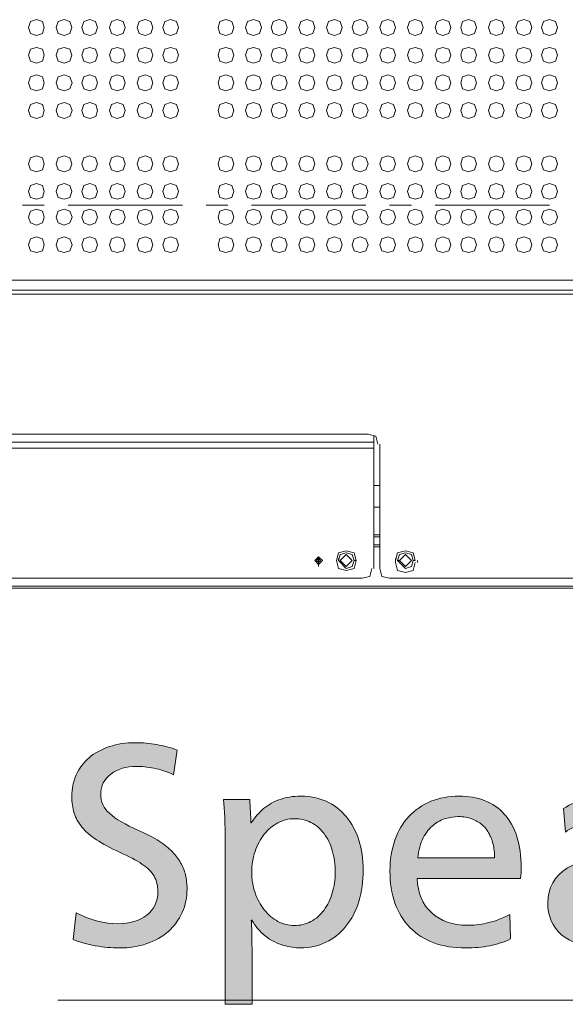
# Model space of a CAD drawing. Units: millimetres. Extents: x -39 to 249, y 47 to 250.
# Drawn here: x 184 to 190, y 105 to 116 of the extents above; entities that cross this region are included whole.
import ezdxf

# ---------------------------------------------------------------- set-up
doc = ezdxf.new("R2010")
doc.units = ezdxf.units.MM
doc.header["$MEASUREMENT"] = 0
doc.layers.add('DIM', color=7, linetype='Continuous', lineweight=0)
doc.layers.add('OPTION', color=7, linetype='Continuous', lineweight=0)

# ---------------------------------------------------------------- blocks, each defined once
blk = doc.blocks.new('Block_62')
at = {"layer": 'DIM', "transparency": 33554687}
h = blk.add_hatch(color=7, dxfattribs=at)
h.dxf.hatch_style = 2
edge = h.paths.add_edge_path()
edge.add_spline(control_points=[(186.21, 106.344), (186.21, 106.253), (186.193, 106.169), (186.158, 106.09), (186.123, 106.011), (186.073, 105.943), (186.01, 105.887), (185.946, 105.83), (185.868, 105.786), (185.778, 105.755), (185.688, 105.724), (185.59, 105.709), (185.485, 105.709), (185.4, 105.709), (185.314, 105.717), (185.226, 105.733), (185.139, 105.749), (185.059, 105.771), (184.988, 105.799), (184.988, 105.799), (185.022, 106.084), (185.022, 106.084), (185.178, 106.007), (185.325, 105.968), (185.465, 105.968), (185.595, 105.968), (185.699, 105.999), (185.778, 106.061), (185.857, 106.124), (185.897, 106.206), (185.897, 106.31), (185.897, 106.376), (185.883, 106.432), (185.856, 106.479), (185.828, 106.526), (185.785, 106.57), (185.726, 106.609), (185.667, 106.648), (185.586, 106.691), (185.485, 106.736), (185.387, 106.781), (185.305, 106.826), (185.239, 106.869), (185.173, 106.912), (185.121, 106.957), (185.083, 107.004), (185.044, 107.051), (185.016, 107.101), (184.999, 107.155), (184.982, 107.209), (184.974, 107.269), (184.974, 107.334), (184.974, 107.417), (184.99, 107.494), (185.022, 107.566), (185.054, 107.637), (185.1, 107.699), (185.16, 107.749), (185.22, 107.8), (185.293, 107.839), (185.377, 107.868), (185.462, 107.896), (185.554, 107.91), (185.654, 107.91), (185.733, 107.91), (185.809, 107.904), (185.884, 107.89), (185.958, 107.877), (186.032, 107.857), (186.105, 107.831), (186.105, 107.831), (186.066, 107.566), (186.066, 107.566), (185.991, 107.6), (185.92, 107.623), (185.853, 107.636), (185.786, 107.65), (185.724, 107.656), (185.668, 107.656), (185.557, 107.656), (185.465, 107.628), (185.393, 107.573), (185.32, 107.517), (185.284, 107.447), (185.284, 107.363), (185.284, 107.278), (185.316, 107.207), (185.38, 107.149), (185.444, 107.092), (185.547, 107.032), (185.688, 106.97), (185.778, 106.931), (185.853, 106.892), (185.911, 106.853), (185.969, 106.815), (186.016, 106.777), (186.052, 106.74), (186.088, 106.704), (186.117, 106.665), (186.141, 106.623), (186.164, 106.582), (186.182, 106.538), (186.193, 106.492), (186.204, 106.446), (186.21, 106.396), (186.21, 106.344)], knot_values=[0, 0, 0, 0, 1, 1, 1, 2, 2, 2, 3, 3, 3, 4, 4, 4, 5, 5, 5, 6, 6, 6, 7, 7, 7, 8, 8, 8, 9, 9, 9, 10, 10, 10, 11, 11, 11, 12, 12, 12, 13, 13, 13, 14, 14, 14, 15, 15, 15, 16, 16, 16, 17, 17, 17, 18, 18, 18, 19, 19, 19, 20, 20, 20, 21, 21, 21, 22, 22, 22, 23, 23, 23, 24, 24, 24, 25, 25, 25, 26, 26, 26, 27, 27, 27, 28, 28, 28, 29, 29, 29, 30, 30, 30, 31, 31, 31, 32, 32, 32, 33, 33, 33, 34, 34, 34, 35, 35, 35, 35], degree=3, periodic=0)
h = blk.add_hatch(color=7, dxfattribs=at)
h.dxf.hatch_style = 2
edge = h.paths.add_edge_path()
edge.add_spline(control_points=[(187.799, 106.519), (187.799, 106.603), (187.788, 106.682), (187.768, 106.753), (187.747, 106.824), (187.717, 106.885), (187.679, 106.936), (187.64, 106.987), (187.594, 107.026), (187.539, 107.054), (187.484, 107.081), (187.425, 107.095), (187.361, 107.095), (187.299, 107.095), (187.24, 107.08), (187.185, 107.051), (187.129, 107.022), (187.08, 106.981), (187.038, 106.928), (186.996, 106.875), (186.963, 106.814), (186.939, 106.743), (186.916, 106.673), (186.904, 106.598), (186.904, 106.519), (186.904, 106.443), (186.916, 106.371), (186.939, 106.302), (186.963, 106.232), (186.996, 106.171), (187.038, 106.118), (187.08, 106.065), (187.129, 106.024), (187.185, 105.994), (187.24, 105.964), (187.299, 105.949), (187.361, 105.949), (187.425, 105.949), (187.484, 105.963), (187.539, 105.993), (187.594, 106.021), (187.64, 106.062), (187.679, 106.115), (187.717, 106.168), (187.747, 106.229), (187.768, 106.299), (187.788, 106.368), (187.799, 106.442), (187.799, 106.519)], knot_values=[0, 0, 0, 0, 1, 1, 1, 2, 2, 2, 3, 3, 3, 4, 4, 4, 5, 5, 5, 6, 6, 6, 7, 7, 7, 8, 8, 8, 9, 9, 9, 10, 10, 10, 11, 11, 11, 12, 12, 12, 13, 13, 13, 14, 14, 14, 15, 15, 15, 16, 16, 16, 16], degree=3, periodic=0)
edge = h.paths.add_edge_path()
edge.add_spline(control_points=[(188.1, 106.544), (188.1, 106.424), (188.085, 106.312), (188.053, 106.208), (188.021, 106.105), (187.975, 106.016), (187.914, 105.941), (187.854, 105.867), (187.782, 105.81), (187.698, 105.77), (187.615, 105.729), (187.524, 105.709), (187.426, 105.709), (187.371, 105.709), (187.311, 105.718), (187.243, 105.737), (187.175, 105.756), (187.11, 105.79), (187.049, 105.838), (186.988, 105.887), (186.94, 105.944), (186.904, 106.008), (186.904, 106.008), (186.898, 106.008), (186.898, 106.008), (186.904, 105.946), (186.907, 105.818), (186.907, 105.624), (186.907, 105.624), (186.907, 105.105), (186.907, 105.105), (186.907, 105.105), (186.619, 105.105), (186.619, 105.105), (186.619, 105.105), (186.619, 106.84), (186.619, 106.84), (186.619, 107.042), (186.613, 107.195), (186.602, 107.301), (186.602, 107.301), (186.882, 107.301), (186.882, 107.301), (186.889, 107.214), (186.893, 107.13), (186.893, 107.049), (186.893, 107.049), (186.898, 107.049), (186.898, 107.049), (186.927, 107.095), (186.965, 107.14), (187.013, 107.186), (187.061, 107.232), (187.121, 107.269), (187.193, 107.296), (187.266, 107.324), (187.345, 107.337), (187.432, 107.337), (187.53, 107.337), (187.62, 107.319), (187.703, 107.281), (187.786, 107.243), (187.857, 107.189), (187.916, 107.118), (187.975, 107.048), (188.021, 106.963), (188.053, 106.864), (188.085, 106.766), (188.1, 106.659), (188.1, 106.544)], knot_values=[0, 0, 0, 0, 1, 1, 1, 2, 2, 2, 3, 3, 3, 4, 4, 4, 5, 5, 5, 6, 6, 6, 7, 7, 7, 8, 8, 8, 9, 9, 9, 10, 10, 10, 11, 11, 11, 12, 12, 12, 13, 13, 13, 14, 14, 14, 15, 15, 15, 16, 16, 16, 17, 17, 17, 18, 18, 18, 19, 19, 19, 20, 20, 20, 21, 21, 21, 22, 22, 22, 23, 23, 23, 23], degree=3, periodic=0)
h = blk.add_hatch(color=7, dxfattribs=at)
h.dxf.hatch_style = 2
edge = h.paths.add_edge_path()
edge.add_spline(control_points=[(189.509, 106.674), (189.509, 106.728), (189.503, 106.778), (189.492, 106.823), (189.481, 106.869), (189.465, 106.909), (189.445, 106.943), (189.426, 106.978), (189.401, 107.008), (189.372, 107.032), (189.343, 107.057), (189.307, 107.077), (189.265, 107.093), (189.223, 107.109), (189.173, 107.117), (189.117, 107.117), (189.075, 107.117), (189.031, 107.11), (188.986, 107.097), (188.939, 107.084), (188.895, 107.06), (188.853, 107.027), (188.811, 106.993), (188.774, 106.947), (188.743, 106.889), (188.712, 106.83), (188.692, 106.759), (188.685, 106.674), (188.685, 106.674), (189.509, 106.674), (189.509, 106.674)], knot_values=[0, 0, 0, 0, 1, 1, 1, 2, 2, 2, 3, 3, 3, 4, 4, 4, 5, 5, 5, 6, 6, 6, 7, 7, 7, 8, 8, 8, 9, 9, 9, 10, 10, 10, 10], degree=3, periodic=0)
edge = h.paths.add_edge_path()
edge.add_spline(control_points=[(188.677, 106.454), (188.684, 106.298), (188.736, 106.175), (188.834, 106.085), (188.932, 105.996), (189.06, 105.952), (189.218, 105.952), (189.28, 105.952), (189.348, 105.959), (189.42, 105.974), (189.492, 105.989), (189.577, 106.02), (189.672, 106.067), (189.672, 106.067), (189.681, 105.805), (189.681, 105.805), (189.611, 105.773), (189.537, 105.749), (189.457, 105.733), (189.377, 105.717), (189.291, 105.709), (189.198, 105.709), (188.942, 105.709), (188.743, 105.782), (188.6, 105.929), (188.457, 106.076), (188.386, 106.278), (188.386, 106.536), (188.386, 106.654), (188.404, 106.764), (188.439, 106.864), (188.475, 106.965), (188.525, 107.05), (188.59, 107.12), (188.655, 107.189), (188.734, 107.243), (188.826, 107.281), (188.918, 107.319), (189.018, 107.337), (189.125, 107.337), (189.227, 107.337), (189.319, 107.321), (189.402, 107.289), (189.484, 107.257), (189.555, 107.209), (189.613, 107.145), (189.672, 107.081), (189.716, 107.001), (189.747, 106.903), (189.779, 106.805), (189.794, 106.693), (189.794, 106.567), (189.794, 106.533), (189.792, 106.495), (189.788, 106.454), (189.788, 106.454), (188.677, 106.454), (188.677, 106.454)], knot_values=[0, 0, 0, 0, 1, 1, 1, 2, 2, 2, 3, 3, 3, 4, 4, 4, 5, 5, 5, 6, 6, 6, 7, 7, 7, 8, 8, 8, 9, 9, 9, 10, 10, 10, 11, 11, 11, 12, 12, 12, 13, 13, 13, 14, 14, 14, 15, 15, 15, 16, 16, 16, 17, 17, 17, 18, 18, 18, 19, 19, 19, 19], degree=3, periodic=0)
h = blk.add_hatch(color=7, dxfattribs=at)
h.dxf.hatch_style = 2
edge = h.paths.add_edge_path()
edge.add_spline(control_points=[(191.117, 106.485), (191.084, 106.491), (191.031, 106.493), (190.96, 106.493), (190.768, 106.493), (190.624, 106.469), (190.529, 106.42), (190.434, 106.371), (190.387, 106.296), (190.387, 106.194), (190.387, 106.119), (190.414, 106.059), (190.468, 106.015), (190.523, 105.971), (190.594, 105.949), (190.683, 105.949), (190.768, 105.949), (190.845, 105.97), (190.914, 106.012), (190.984, 106.055), (191.036, 106.11), (191.069, 106.177), (191.085, 106.209), (191.096, 106.253), (191.105, 106.307), (191.113, 106.361), (191.117, 106.421), (191.117, 106.485)], knot_values=[0, 0, 0, 0, 1, 1, 1, 2, 2, 2, 3, 3, 3, 4, 4, 4, 5, 5, 5, 6, 6, 6, 7, 7, 7, 8, 8, 8, 9, 9, 9, 9], degree=3, periodic=0)
edge = h.paths.add_edge_path()
edge.add_spline(control_points=[(190.248, 107.204), (190.318, 107.248), (190.398, 107.281), (190.49, 107.303), (190.581, 107.326), (190.673, 107.337), (190.768, 107.337), (190.877, 107.337), (190.972, 107.322), (191.053, 107.292), (191.134, 107.262), (191.198, 107.219), (191.247, 107.163), (191.296, 107.108), (191.332, 107.043), (191.356, 106.969), (191.38, 106.894), (191.391, 106.812), (191.391, 106.722), (191.391, 106.722), (191.386, 106.214), (191.386, 106.214), (191.386, 106.007), (191.392, 105.851), (191.405, 105.745), (191.405, 105.745), (191.146, 105.745), (191.146, 105.745), (191.142, 105.779), (191.14, 105.822), (191.14, 105.873), (191.14, 105.908), (191.142, 105.954), (191.146, 106.011), (191.146, 106.011), (191.14, 106.011), (191.14, 106.011), (191.086, 105.917), (191.015, 105.845), (190.929, 105.796), (190.842, 105.747), (190.739, 105.723), (190.621, 105.723), (190.457, 105.723), (190.326, 105.766), (190.227, 105.851), (190.128, 105.937), (190.079, 106.051), (190.079, 106.194), (190.079, 106.354), (190.15, 106.478), (190.291, 106.567), (190.432, 106.655), (190.633, 106.699), (190.894, 106.699), (190.972, 106.699), (191.045, 106.697), (191.115, 106.691), (191.115, 106.691), (191.115, 106.702), (191.115, 106.702), (191.115, 106.967), (190.983, 107.1), (190.719, 107.1), (190.642, 107.1), (190.564, 107.086), (190.484, 107.059), (190.404, 107.032), (190.332, 106.996), (190.268, 106.951), (190.268, 106.951), (190.248, 107.204), (190.248, 107.204)], knot_values=[0, 0, 0, 0, 1, 1, 1, 2, 2, 2, 3, 3, 3, 4, 4, 4, 5, 5, 5, 6, 6, 6, 7, 7, 7, 8, 8, 8, 9, 9, 9, 10, 10, 10, 11, 11, 11, 12, 12, 12, 13, 13, 13, 14, 14, 14, 15, 15, 15, 16, 16, 16, 17, 17, 17, 18, 18, 18, 19, 19, 19, 20, 20, 20, 21, 21, 21, 22, 22, 22, 23, 23, 23, 24, 24, 24, 24], degree=3, periodic=0)
at = {"layer": 'DIM'}
for points, knots in [([(186.21, 106.344), (186.21, 106.253), (186.193, 106.169), (186.158, 106.09), (186.123, 106.011), (186.073, 105.943), (186.01, 105.887), (185.946, 105.83), (185.868, 105.786), (185.778, 105.755), (185.688, 105.724), (185.59, 105.709), (185.485, 105.709), (185.4, 105.709), (185.314, 105.717), (185.226, 105.733), (185.139, 105.749), (185.059, 105.771), (184.988, 105.799), (184.988, 105.799), (185.022, 106.084), (185.022, 106.084), (185.178, 106.007), (185.325, 105.968), (185.465, 105.968), (185.595, 105.968), (185.699, 105.999), (185.778, 106.061), (185.857, 106.124), (185.897, 106.206), (185.897, 106.31), (185.897, 106.376), (185.883, 106.432), (185.856, 106.479), (185.828, 106.526), (185.785, 106.57), (185.726, 106.609), (185.667, 106.648), (185.586, 106.691), (185.485, 106.736), (185.387, 106.781), (185.305, 106.826), (185.239, 106.869), (185.173, 106.912), (185.121, 106.957), (185.083, 107.004), (185.044, 107.051), (185.016, 107.101), (184.999, 107.155), (184.982, 107.209), (184.974, 107.269), (184.974, 107.334), (184.974, 107.417), (184.99, 107.494), (185.022, 107.566), (185.054, 107.637), (185.1, 107.699), (185.16, 107.749), (185.22, 107.8), (185.293, 107.839), (185.377, 107.868), (185.462, 107.896), (185.554, 107.91), (185.654, 107.91), (185.733, 107.91), (185.809, 107.904), (185.884, 107.89), (185.958, 107.877), (186.032, 107.857), (186.105, 107.831), (186.105, 107.831), (186.066, 107.566), (186.066, 107.566), (185.991, 107.6), (185.92, 107.623), (185.853, 107.636), (185.786, 107.65), (185.724, 107.656), (185.668, 107.656), (185.557, 107.656), (185.465, 107.628), (185.393, 107.573), (185.32, 107.517), (185.284, 107.447), (185.284, 107.363), (185.284, 107.278), (185.316, 107.207), (185.38, 107.149), (185.444, 107.092), (185.547, 107.032), (185.688, 106.97), (185.778, 106.931), (185.853, 106.892), (185.911, 106.853), (185.969, 106.815), (186.016, 106.777), (186.052, 106.74), (186.088, 106.704), (186.117, 106.665), (186.141, 106.623), (186.164, 106.582), (186.182, 106.538), (186.193, 106.492), (186.204, 106.446), (186.21, 106.396), (186.21, 106.344)], [0, 0, 0, 0, 1, 1, 1, 2, 2, 2, 3, 3, 3, 4, 4, 4, 5, 5, 5, 6, 6, 6, 7, 7, 7, 8, 8, 8, 9, 9, 9, 10, 10, 10, 11, 11, 11, 12, 12, 12, 13, 13, 13, 14, 14, 14, 15, 15, 15, 16, 16, 16, 17, 17, 17, 18, 18, 18, 19, 19, 19, 20, 20, 20, 21, 21, 21, 22, 22, 22, 23, 23, 23, 24, 24, 24, 25, 25, 25, 26, 26, 26, 27, 27, 27, 28, 28, 28, 29, 29, 29, 30, 30, 30, 31, 31, 31, 32, 32, 32, 33, 33, 33, 34, 34, 34, 35, 35, 35, 35]), ([(188.1, 106.544), (188.1, 106.424), (188.085, 106.312), (188.053, 106.208), (188.021, 106.105), (187.975, 106.016), (187.914, 105.941), (187.854, 105.867), (187.782, 105.81), (187.698, 105.77), (187.615, 105.729), (187.524, 105.709), (187.426, 105.709), (187.371, 105.709), (187.311, 105.718), (187.243, 105.737), (187.175, 105.756), (187.11, 105.79), (187.049, 105.838), (186.988, 105.887), (186.94, 105.944), (186.904, 106.008), (186.904, 106.008), (186.898, 106.008), (186.898, 106.008), (186.904, 105.946), (186.907, 105.818), (186.907, 105.624), (186.907, 105.624), (186.907, 105.105), (186.907, 105.105), (186.907, 105.105), (186.619, 105.105), (186.619, 105.105), (186.619, 105.105), (186.619, 106.84), (186.619, 106.84), (186.619, 107.042), (186.613, 107.195), (186.602, 107.301), (186.602, 107.301), (186.882, 107.301), (186.882, 107.301), (186.889, 107.214), (186.893, 107.13), (186.893, 107.049), (186.893, 107.049), (186.898, 107.049), (186.898, 107.049), (186.927, 107.095), (186.965, 107.14), (187.013, 107.186), (187.061, 107.232), (187.121, 107.269), (187.193, 107.296), (187.266, 107.324), (187.345, 107.337), (187.432, 107.337), (187.53, 107.337), (187.62, 107.319), (187.703, 107.281), (187.786, 107.243), (187.857, 107.189), (187.916, 107.118), (187.975, 107.048), (188.021, 106.963), (188.053, 106.864), (188.085, 106.766), (188.1, 106.659), (188.1, 106.544)], [0, 0, 0, 0, 1, 1, 1, 2, 2, 2, 3, 3, 3, 4, 4, 4, 5, 5, 5, 6, 6, 6, 7, 7, 7, 8, 8, 8, 9, 9, 9, 10, 10, 10, 11, 11, 11, 12, 12, 12, 13, 13, 13, 14, 14, 14, 15, 15, 15, 16, 16, 16, 17, 17, 17, 18, 18, 18, 19, 19, 19, 20, 20, 20, 21, 21, 21, 22, 22, 22, 23, 23, 23, 23]), ([(188.677, 106.454), (188.684, 106.298), (188.736, 106.175), (188.834, 106.085), (188.932, 105.996), (189.06, 105.952), (189.218, 105.952), (189.28, 105.952), (189.348, 105.959), (189.42, 105.974), (189.492, 105.989), (189.577, 106.02), (189.672, 106.067), (189.672, 106.067), (189.681, 105.805), (189.681, 105.805), (189.611, 105.773), (189.537, 105.749), (189.457, 105.733), (189.377, 105.717), (189.291, 105.709), (189.198, 105.709), (188.942, 105.709), (188.743, 105.782), (188.6, 105.929), (188.457, 106.076), (188.386, 106.278), (188.386, 106.536), (188.386, 106.654), (188.404, 106.764), (188.439, 106.864), (188.475, 106.965), (188.525, 107.05), (188.59, 107.12), (188.655, 107.189), (188.734, 107.243), (188.826, 107.281), (188.918, 107.319), (189.018, 107.337), (189.125, 107.337), (189.227, 107.337), (189.319, 107.321), (189.402, 107.289), (189.484, 107.257), (189.555, 107.209), (189.613, 107.145), (189.672, 107.081), (189.716, 107.001), (189.747, 106.903), (189.779, 106.805), (189.794, 106.693), (189.794, 106.567), (189.794, 106.533), (189.792, 106.495), (189.788, 106.454), (189.788, 106.454), (188.677, 106.454), (188.677, 106.454)], [0, 0, 0, 0, 1, 1, 1, 2, 2, 2, 3, 3, 3, 4, 4, 4, 5, 5, 5, 6, 6, 6, 7, 7, 7, 8, 8, 8, 9, 9, 9, 10, 10, 10, 11, 11, 11, 12, 12, 12, 13, 13, 13, 14, 14, 14, 15, 15, 15, 16, 16, 16, 17, 17, 17, 18, 18, 18, 19, 19, 19, 19]), ([(190.248, 107.204), (190.318, 107.248), (190.398, 107.281), (190.49, 107.303), (190.581, 107.326), (190.673, 107.337), (190.768, 107.337), (190.877, 107.337), (190.972, 107.322), (191.053, 107.292), (191.134, 107.262), (191.198, 107.219), (191.247, 107.163), (191.296, 107.108), (191.332, 107.043), (191.356, 106.969), (191.38, 106.894), (191.391, 106.812), (191.391, 106.722), (191.391, 106.722), (191.386, 106.214), (191.386, 106.214), (191.386, 106.007), (191.392, 105.851), (191.405, 105.745), (191.405, 105.745), (191.146, 105.745), (191.146, 105.745), (191.142, 105.779), (191.14, 105.822), (191.14, 105.873), (191.14, 105.908), (191.142, 105.954), (191.146, 106.011), (191.146, 106.011), (191.14, 106.011), (191.14, 106.011), (191.086, 105.917), (191.015, 105.845), (190.929, 105.796), (190.842, 105.747), (190.739, 105.723), (190.621, 105.723), (190.457, 105.723), (190.326, 105.766), (190.227, 105.851), (190.128, 105.937), (190.079, 106.051), (190.079, 106.194), (190.079, 106.354), (190.15, 106.478), (190.291, 106.567), (190.432, 106.655), (190.633, 106.699), (190.894, 106.699), (190.972, 106.699), (191.045, 106.697), (191.115, 106.691), (191.115, 106.691), (191.115, 106.702), (191.115, 106.702), (191.115, 106.967), (190.983, 107.1), (190.719, 107.1), (190.642, 107.1), (190.564, 107.086), (190.484, 107.059), (190.404, 107.032), (190.332, 106.996), (190.268, 106.951), (190.268, 106.951), (190.248, 107.204), (190.248, 107.204)], [0, 0, 0, 0, 1, 1, 1, 2, 2, 2, 3, 3, 3, 4, 4, 4, 5, 5, 5, 6, 6, 6, 7, 7, 7, 8, 8, 8, 9, 9, 9, 10, 10, 10, 11, 11, 11, 12, 12, 12, 13, 13, 13, 14, 14, 14, 15, 15, 15, 16, 16, 16, 17, 17, 17, 18, 18, 18, 19, 19, 19, 20, 20, 20, 21, 21, 21, 22, 22, 22, 23, 23, 23, 24, 24, 24, 24]), ([(187.799, 106.519), (187.799, 106.603), (187.788, 106.682), (187.768, 106.753), (187.747, 106.824), (187.717, 106.885), (187.679, 106.936), (187.64, 106.987), (187.594, 107.026), (187.539, 107.054), (187.484, 107.081), (187.425, 107.095), (187.361, 107.095), (187.299, 107.095), (187.24, 107.08), (187.185, 107.051), (187.129, 107.022), (187.08, 106.981), (187.038, 106.928), (186.996, 106.875), (186.963, 106.814), (186.939, 106.743), (186.916, 106.673), (186.904, 106.598), (186.904, 106.519), (186.904, 106.443), (186.916, 106.371), (186.939, 106.302), (186.963, 106.232), (186.996, 106.171), (187.038, 106.118), (187.08, 106.065), (187.129, 106.024), (187.185, 105.994), (187.24, 105.964), (187.299, 105.949), (187.361, 105.949), (187.425, 105.949), (187.484, 105.963), (187.539, 105.993), (187.594, 106.021), (187.64, 106.062), (187.679, 106.115), (187.717, 106.168), (187.747, 106.229), (187.768, 106.299), (187.788, 106.368), (187.799, 106.442), (187.799, 106.519)], [0, 0, 0, 0, 1, 1, 1, 2, 2, 2, 3, 3, 3, 4, 4, 4, 5, 5, 5, 6, 6, 6, 7, 7, 7, 8, 8, 8, 9, 9, 9, 10, 10, 10, 11, 11, 11, 12, 12, 12, 13, 13, 13, 14, 14, 14, 15, 15, 15, 16, 16, 16, 16]), ([(189.509, 106.674), (189.509, 106.728), (189.503, 106.778), (189.492, 106.823), (189.481, 106.869), (189.465, 106.909), (189.445, 106.943), (189.426, 106.978), (189.401, 107.008), (189.372, 107.032), (189.343, 107.057), (189.307, 107.077), (189.265, 107.093), (189.223, 107.109), (189.173, 107.117), (189.117, 107.117), (189.075, 107.117), (189.031, 107.11), (188.986, 107.097), (188.939, 107.084), (188.895, 107.06), (188.853, 107.027), (188.811, 106.993), (188.774, 106.947), (188.743, 106.889), (188.712, 106.83), (188.692, 106.759), (188.685, 106.674), (188.685, 106.674), (189.509, 106.674), (189.509, 106.674)], [0, 0, 0, 0, 1, 1, 1, 2, 2, 2, 3, 3, 3, 4, 4, 4, 5, 5, 5, 6, 6, 6, 7, 7, 7, 8, 8, 8, 9, 9, 9, 10, 10, 10, 10])]:
    blk.add_open_spline(points, degree=3, knots=knots, dxfattribs=at)
blk = doc.blocks.new('Block_61')
at = {"layer": 'DIM'}
blk.add_blockref('Block_62', (0, 0), dxfattribs=at)

msp = doc.modelspace()

# ---------------------------------------------------------------- linework, layer by layer
at = {"layer": 'OPTION', "color": 7, "lineweight": 9}
for p, q in [((184.446, 113.672), (184.679, 113.672)), ((184.933, 113.672), (186.161, 113.672)), ((186.415, 113.672), (186.648, 113.672)), ((186.902, 113.672), (188.129, 113.672)), ((188.383, 113.672), (188.616, 113.672)), ((188.87, 113.672), (190.098, 113.672)), ((138.134, 112.868), (214.291, 112.868)), ((214.376, 112.762), (138.049, 112.762)), ((215.434, 112.72), (137.012, 112.72)), ((164.275, 111.217), (188.151, 111.217)), ((188.214, 111.069), (188.214, 111.132)), ((188.278, 109.777), (188.278, 111.111)), ((188.214, 110.666), (188.277, 110.666)), ((188.277, 110.434), (188.214, 110.434)), ((188.278, 110.137), (188.214, 110.137)), ((188.278, 110.116), (188.214, 110.116)), ((188.214, 110.031), (188.277, 110.031)), ((188.214, 110.031), (188.277, 110.031)), ((188.277, 110.01), (188.214, 110.01)), ((187.621, 109.904), (187.621, 109.883)), ((187.918, 109.926), (187.854, 109.862)), ((187.981, 109.862), (187.918, 109.926)), ((188.553, 109.926), (188.489, 109.862)), ((188.616, 109.862), (188.553, 109.926)), ((187.621, 109.862), (187.621, 109.883)), ((187.621, 109.862), (187.621, 109.883)), ((187.621, 109.841), (187.621, 109.883)), ((187.621, 109.862), (187.621, 109.883)), ((187.621, 109.883), (187.621, 109.841)), ((187.642, 109.862), (187.621, 109.883)), ((187.621, 109.841), (187.642, 109.862)), ((187.621, 109.841), (187.621, 109.82)), ((187.621, 109.799), (187.621, 109.82)), ((187.833, 109.862), (187.833, 109.883)), ((187.833, 109.862), (187.918, 109.777)), ((187.854, 109.862), (187.918, 109.799)), ((187.918, 109.799), (187.981, 109.862)), ((188.002, 109.862), (188.023, 109.862)), ((188.447, 109.862), (188.447, 109.883)), ((188.447, 109.841), (188.447, 109.862)), ((188.489, 109.862), (188.468, 109.862)), ((188.468, 109.862), (188.553, 109.777)), ((188.489, 109.862), (188.553, 109.799)), ((188.553, 109.799), (188.616, 109.862)), ((188.637, 109.862), (188.658, 109.862)), ((188.68, 109.862), (188.68, 109.841)), ((176.89, 109.672), (188.087, 109.672)), ((197.316, 109.672), (188.383, 109.672)), ((176.89, 109.566), (217.805, 109.566)), ((184.824, 105.148), (196.539, 105.148))]:
    msp.add_line(p, q, dxfattribs=at)
for points in [[(184.679, 115.577), (184.658, 115.641), (184.594, 115.662), (184.531, 115.641), (184.51, 115.577)], [(184.975, 115.577), (184.954, 115.641), (184.891, 115.662), (184.827, 115.641), (184.806, 115.577), (184.827, 115.514), (184.891, 115.492), (184.954, 115.514), (184.975, 115.577)], [(185.081, 115.577), (185.102, 115.514), (185.166, 115.492), (185.229, 115.514), (185.251, 115.577), (185.229, 115.641), (185.166, 115.662), (185.102, 115.641), (185.081, 115.577)], [(185.547, 115.577), (185.526, 115.641), (185.462, 115.662), (185.399, 115.641), (185.378, 115.577)], [(185.843, 115.577), (185.822, 115.641), (185.759, 115.662), (185.695, 115.641), (185.674, 115.577)], [(186.118, 115.577), (186.097, 115.641), (186.034, 115.662), (185.97, 115.641), (185.949, 115.577)], [(186.711, 115.577), (186.69, 115.641), (186.626, 115.662), (186.563, 115.641), (186.542, 115.577)], [(187.007, 115.577), (186.986, 115.641), (186.923, 115.662), (186.859, 115.641), (186.838, 115.577)], [(187.283, 115.577), (187.261, 115.641), (187.198, 115.662), (187.134, 115.641), (187.113, 115.577), (187.134, 115.514), (187.198, 115.492), (187.261, 115.514), (187.283, 115.577)], [(187.579, 115.577), (187.558, 115.641), (187.494, 115.662), (187.431, 115.641), (187.41, 115.577), (187.431, 115.514), (187.494, 115.492), (187.558, 115.514), (187.579, 115.577)], [(187.875, 115.577), (187.854, 115.641), (187.791, 115.662), (187.727, 115.641), (187.706, 115.577), (187.727, 115.514), (187.791, 115.492), (187.854, 115.514), (187.875, 115.577)], [(188.151, 115.577), (188.129, 115.641), (188.066, 115.662), (188.002, 115.641), (187.981, 115.577), (188.002, 115.514), (188.066, 115.492), (188.129, 115.514), (188.151, 115.577)], [(188.447, 115.577), (188.426, 115.641), (188.362, 115.662), (188.299, 115.641), (188.277, 115.577)], [(188.743, 115.577), (188.722, 115.641), (188.658, 115.662), (188.595, 115.641), (188.574, 115.577), (188.595, 115.514), (188.658, 115.492), (188.722, 115.514), (188.743, 115.577)], [(189.039, 115.577), (189.018, 115.641), (188.955, 115.662), (188.891, 115.641), (188.87, 115.577)], [(189.315, 115.577), (189.293, 115.641), (189.23, 115.662), (189.166, 115.641), (189.145, 115.577)], [(189.442, 115.577), (189.463, 115.514), (189.526, 115.492), (189.59, 115.514), (189.611, 115.577), (189.59, 115.641), (189.526, 115.662), (189.463, 115.641), (189.442, 115.577)], [(189.907, 115.577), (189.886, 115.641), (189.823, 115.662), (189.759, 115.641), (189.738, 115.577)], [(190.182, 115.577), (190.161, 115.641), (190.098, 115.662), (190.034, 115.641), (190.013, 115.577)], [(184.51, 115.577), (184.531, 115.514), (184.594, 115.492), (184.658, 115.514), (184.679, 115.577)], [(185.378, 115.577), (185.399, 115.514), (185.462, 115.492), (185.526, 115.514), (185.547, 115.577)], [(185.674, 115.577), (185.695, 115.514), (185.759, 115.492), (185.822, 115.514), (185.843, 115.577)], [(185.949, 115.577), (185.97, 115.514), (186.034, 115.492), (186.097, 115.514), (186.118, 115.577)], [(186.542, 115.577), (186.563, 115.514), (186.626, 115.492), (186.69, 115.514), (186.711, 115.577)], [(186.838, 115.577), (186.859, 115.514), (186.923, 115.492), (186.986, 115.514), (187.007, 115.577)], [(188.277, 115.577), (188.299, 115.514), (188.362, 115.492), (188.426, 115.514), (188.447, 115.577)], [(188.87, 115.577), (188.891, 115.514), (188.955, 115.492), (189.018, 115.514), (189.04, 115.577)], [(189.145, 115.577), (189.166, 115.514), (189.23, 115.492), (189.293, 115.514), (189.315, 115.577)], [(189.738, 115.577), (189.759, 115.514), (189.823, 115.492), (189.886, 115.514), (189.907, 115.577)], [(190.013, 115.577), (190.034, 115.514), (190.098, 115.492), (190.161, 115.514), (190.182, 115.577)], [(184.679, 115.281), (184.658, 115.344), (184.594, 115.365), (184.531, 115.344), (184.51, 115.281), (184.531, 115.217), (184.594, 115.196), (184.658, 115.217), (184.679, 115.281)], [(184.975, 115.281), (184.954, 115.344), (184.891, 115.365), (184.827, 115.344), (184.806, 115.281)], [(185.251, 115.281), (185.229, 115.344), (185.166, 115.365), (185.102, 115.344), (185.081, 115.281)], [(185.547, 115.281), (185.526, 115.344), (185.462, 115.365), (185.399, 115.344), (185.378, 115.281), (185.399, 115.217), (185.462, 115.196), (185.526, 115.217), (185.547, 115.281)], [(185.843, 115.281), (185.822, 115.344), (185.759, 115.365), (185.695, 115.344), (185.674, 115.281), (185.695, 115.217), (185.759, 115.196), (185.822, 115.217), (185.843, 115.281)], [(186.118, 115.281), (186.097, 115.344), (186.034, 115.365), (185.97, 115.344), (185.949, 115.281), (185.97, 115.217), (186.034, 115.196), (186.097, 115.217), (186.118, 115.281)], [(186.711, 115.281), (186.69, 115.344), (186.627, 115.365), (186.563, 115.344), (186.542, 115.281)], [(187.008, 115.281), (186.986, 115.344), (186.923, 115.365), (186.859, 115.344), (186.838, 115.281), (186.859, 115.217), (186.923, 115.196), (186.986, 115.217), (187.008, 115.281)], [(187.283, 115.281), (187.262, 115.344), (187.198, 115.365), (187.135, 115.344), (187.113, 115.281), (187.135, 115.217), (187.198, 115.196), (187.262, 115.217), (187.283, 115.281)], [(187.579, 115.281), (187.558, 115.344), (187.494, 115.365), (187.431, 115.344), (187.41, 115.281)], [(187.875, 115.281), (187.854, 115.344), (187.791, 115.365), (187.727, 115.344), (187.706, 115.281)], [(188.15, 115.281), (188.129, 115.344), (188.066, 115.365), (188.002, 115.344), (187.981, 115.281), (188.002, 115.217), (188.066, 115.196), (188.129, 115.217), (188.15, 115.281)], [(188.447, 115.281), (188.426, 115.344), (188.362, 115.365), (188.299, 115.344), (188.277, 115.281), (188.299, 115.217), (188.362, 115.196), (188.426, 115.217), (188.447, 115.281)], [(188.743, 115.281), (188.722, 115.344), (188.658, 115.365), (188.595, 115.344), (188.574, 115.281), (188.595, 115.217), (188.658, 115.196), (188.722, 115.217), (188.743, 115.281)], [(189.039, 115.281), (189.018, 115.344), (188.955, 115.365), (188.891, 115.344), (188.87, 115.281)], [(189.315, 115.281), (189.293, 115.344), (189.23, 115.365), (189.166, 115.344), (189.145, 115.281), (189.166, 115.217), (189.23, 115.196), (189.293, 115.217), (189.315, 115.281)], [(189.611, 115.281), (189.59, 115.344), (189.526, 115.365), (189.463, 115.344), (189.442, 115.281), (189.463, 115.217), (189.526, 115.196), (189.59, 115.217), (189.611, 115.281)], [(189.907, 115.281), (189.886, 115.344), (189.823, 115.365), (189.759, 115.344), (189.738, 115.281), (189.759, 115.217), (189.823, 115.196), (189.886, 115.217), (189.907, 115.281)], [(190.182, 115.281), (190.161, 115.344), (190.098, 115.365), (190.034, 115.344), (190.013, 115.281)], [(184.806, 115.281), (184.827, 115.217), (184.891, 115.196), (184.954, 115.217), (184.975, 115.281)], [(185.081, 115.281), (185.102, 115.217), (185.166, 115.196), (185.229, 115.217), (185.251, 115.281)], [(186.542, 115.281), (186.563, 115.217), (186.627, 115.196), (186.69, 115.217), (186.711, 115.281)], [(187.41, 115.281), (187.431, 115.217), (187.494, 115.196), (187.558, 115.217), (187.579, 115.281)], [(187.706, 115.281), (187.727, 115.217), (187.791, 115.196), (187.854, 115.217), (187.875, 115.281)], [(188.87, 115.281), (188.891, 115.217), (188.955, 115.196), (189.018, 115.217), (189.039, 115.281)], [(190.013, 115.281), (190.034, 115.217), (190.098, 115.196), (190.161, 115.217), (190.182, 115.281)], [(184.679, 114.984), (184.658, 115.048), (184.595, 115.069), (184.531, 115.048), (184.51, 114.984), (184.531, 114.921), (184.595, 114.9), (184.658, 114.921), (184.679, 114.984)], [(184.976, 114.984), (184.954, 115.048), (184.891, 115.069), (184.827, 115.048), (184.806, 114.984), (184.827, 114.921), (184.891, 114.9), (184.954, 114.921), (184.976, 114.984)], [(185.081, 114.984), (185.102, 114.921), (185.166, 114.9), (185.229, 114.921), (185.251, 114.984), (185.229, 115.048), (185.166, 115.069), (185.102, 115.048), (185.081, 114.984)], [(185.547, 114.984), (185.526, 115.048), (185.462, 115.069), (185.399, 115.048), (185.378, 114.984)], [(185.378, 114.984), (185.399, 114.921), (185.462, 114.9), (185.526, 114.921), (185.547, 114.984)], [(185.843, 114.984), (185.822, 115.048), (185.759, 115.069), (185.695, 115.048), (185.674, 114.984)], [(185.674, 114.984), (185.695, 114.921), (185.759, 114.9), (185.822, 114.921), (185.843, 114.984)], [(186.118, 114.984), (186.097, 115.048), (186.034, 115.069), (185.97, 115.048), (185.949, 114.984)], [(185.949, 114.984), (185.97, 114.921), (186.034, 114.9), (186.097, 114.921), (186.118, 114.984)], [(186.711, 114.984), (186.69, 115.048), (186.627, 115.069), (186.563, 115.048), (186.542, 114.984), (186.563, 114.921), (186.627, 114.9), (186.69, 114.921), (186.711, 114.984)], [(187.008, 114.984), (186.986, 115.048), (186.923, 115.069), (186.859, 115.048), (186.838, 114.984)], [(186.838, 114.984), (186.859, 114.921), (186.923, 114.9), (186.986, 114.921), (187.007, 114.984)], [(187.113, 114.984), (187.134, 114.921), (187.198, 114.9), (187.261, 114.921), (187.283, 114.984), (187.261, 115.048), (187.198, 115.069), (187.134, 115.048), (187.113, 114.984)], [(187.579, 114.984), (187.558, 115.048), (187.494, 115.069), (187.431, 115.048), (187.41, 114.984), (187.431, 114.921), (187.494, 114.9), (187.558, 114.921), (187.579, 114.984)], [(187.875, 114.984), (187.854, 115.048), (187.791, 115.069), (187.727, 115.048), (187.706, 114.984)], [(187.706, 114.984), (187.727, 114.921), (187.791, 114.9), (187.854, 114.921), (187.875, 114.984)], [(188.15, 114.984), (188.129, 115.048), (188.066, 115.069), (188.002, 115.048), (187.981, 114.984), (188.002, 114.921), (188.066, 114.9), (188.129, 114.921), (188.15, 114.984)], [(188.447, 114.984), (188.426, 115.048), (188.362, 115.069), (188.299, 115.048), (188.277, 114.984), (188.299, 114.921), (188.362, 114.9), (188.426, 114.921), (188.447, 114.984)], [(188.743, 114.984), (188.722, 115.048), (188.659, 115.069), (188.595, 115.048), (188.574, 114.984)], [(188.574, 114.984), (188.595, 114.921), (188.659, 114.9), (188.722, 114.921), (188.743, 114.984)], [(189.04, 114.984), (189.018, 115.048), (188.955, 115.069), (188.891, 115.048), (188.87, 114.984)], [(188.87, 114.984), (188.891, 114.921), (188.955, 114.9), (189.018, 114.921), (189.04, 114.984)], [(189.315, 114.984), (189.293, 115.048), (189.23, 115.069), (189.166, 115.048), (189.145, 114.984)], [(189.145, 114.984), (189.166, 114.921), (189.23, 114.9), (189.293, 114.921), (189.315, 114.984)], [(189.611, 114.984), (189.59, 115.048), (189.526, 115.069), (189.463, 115.048), (189.442, 114.984)], [(189.442, 114.984), (189.463, 114.921), (189.526, 114.9), (189.59, 114.921), (189.611, 114.984)], [(189.738, 114.984), (189.759, 114.921), (189.823, 114.9), (189.886, 114.921), (189.907, 114.984), (189.886, 115.048), (189.823, 115.069), (189.759, 115.048), (189.738, 114.984)], [(190.013, 114.984), (190.034, 114.921), (190.098, 114.9), (190.161, 114.921), (190.182, 114.984), (190.161, 115.048), (190.098, 115.069), (190.034, 115.048), (190.013, 114.984)], [(184.679, 114.688), (184.658, 114.752), (184.595, 114.773), (184.531, 114.752), (184.51, 114.688), (184.531, 114.625), (184.595, 114.603), (184.658, 114.625), (184.679, 114.688)], [(184.976, 114.688), (184.954, 114.752), (184.891, 114.773), (184.827, 114.752), (184.806, 114.688), (184.827, 114.625), (184.891, 114.603), (184.954, 114.625), (184.976, 114.688)], [(185.251, 114.688), (185.23, 114.752), (185.166, 114.773), (185.103, 114.752), (185.081, 114.688), (185.103, 114.625), (185.166, 114.603), (185.23, 114.625), (185.251, 114.688)], [(185.547, 114.688), (185.526, 114.752), (185.462, 114.773), (185.399, 114.752), (185.378, 114.688), (185.399, 114.625), (185.462, 114.603), (185.526, 114.625), (185.547, 114.688)], [(185.843, 114.688), (185.822, 114.752), (185.759, 114.773), (185.695, 114.752), (185.674, 114.688), (185.695, 114.625), (185.759, 114.603), (185.822, 114.625), (185.843, 114.688)], [(186.119, 114.688), (186.097, 114.752), (186.034, 114.773), (185.97, 114.752), (185.949, 114.688)], [(186.542, 114.688), (186.563, 114.625), (186.626, 114.603), (186.69, 114.625), (186.711, 114.688), (186.69, 114.752), (186.626, 114.773), (186.563, 114.752), (186.542, 114.688)], [(187.007, 114.688), (186.986, 114.752), (186.923, 114.773), (186.859, 114.752), (186.838, 114.688)], [(187.283, 114.688), (187.261, 114.752), (187.198, 114.773), (187.134, 114.752), (187.113, 114.688)], [(187.579, 114.688), (187.558, 114.752), (187.494, 114.773), (187.431, 114.752), (187.41, 114.688)], [(187.706, 114.688), (187.727, 114.625), (187.791, 114.603), (187.854, 114.625), (187.875, 114.688), (187.854, 114.752), (187.791, 114.773), (187.727, 114.752), (187.706, 114.688)], [(188.151, 114.688), (188.129, 114.752), (188.066, 114.773), (188.002, 114.752), (187.981, 114.688), (188.002, 114.625), (188.066, 114.603), (188.129, 114.625), (188.151, 114.688)], [(188.447, 114.688), (188.426, 114.752), (188.362, 114.773), (188.299, 114.752), (188.277, 114.688), (188.299, 114.625), (188.362, 114.603), (188.426, 114.625), (188.447, 114.688)], [(188.743, 114.688), (188.722, 114.752), (188.659, 114.773), (188.595, 114.752), (188.574, 114.688), (188.595, 114.625), (188.659, 114.603), (188.722, 114.625), (188.743, 114.688)], [(189.04, 114.688), (189.018, 114.752), (188.955, 114.773), (188.891, 114.752), (188.87, 114.688), (188.891, 114.625), (188.955, 114.603), (189.018, 114.625), (189.04, 114.688)], [(189.315, 114.688), (189.294, 114.752), (189.23, 114.773), (189.167, 114.752), (189.145, 114.688), (189.167, 114.625), (189.23, 114.603), (189.294, 114.625), (189.315, 114.688)], [(189.611, 114.688), (189.59, 114.752), (189.526, 114.773), (189.463, 114.752), (189.442, 114.688)], [(189.907, 114.688), (189.886, 114.752), (189.823, 114.773), (189.759, 114.752), (189.738, 114.688), (189.759, 114.625), (189.823, 114.603), (189.886, 114.625), (189.907, 114.688)], [(190.183, 114.688), (190.161, 114.752), (190.098, 114.773), (190.034, 114.752), (190.013, 114.688), (190.034, 114.625), (190.098, 114.603), (190.161, 114.625), (190.183, 114.688)], [(185.949, 114.688), (185.97, 114.625), (186.034, 114.603), (186.097, 114.625), (186.119, 114.688)], [(186.838, 114.688), (186.859, 114.625), (186.923, 114.603), (186.986, 114.625), (187.007, 114.688)], [(187.113, 114.688), (187.134, 114.625), (187.198, 114.603), (187.261, 114.625), (187.283, 114.688)], [(187.41, 114.688), (187.431, 114.625), (187.494, 114.603), (187.558, 114.625), (187.579, 114.688)], [(189.442, 114.688), (189.463, 114.625), (189.526, 114.603), (189.59, 114.625), (189.611, 114.688)], [(184.679, 114.117), (184.658, 114.18), (184.594, 114.201), (184.531, 114.18), (184.51, 114.117), (184.531, 114.053), (184.594, 114.032), (184.658, 114.053), (184.679, 114.117)], [(184.975, 114.117), (184.954, 114.18), (184.891, 114.201), (184.827, 114.18), (184.806, 114.117)], [(185.251, 114.117), (185.229, 114.18), (185.166, 114.201), (185.102, 114.18), (185.081, 114.117), (185.102, 114.053), (185.166, 114.032), (185.229, 114.053), (185.251, 114.117)], [(185.547, 114.117), (185.526, 114.18), (185.462, 114.201), (185.399, 114.18), (185.378, 114.117), (185.399, 114.053), (185.462, 114.032), (185.526, 114.053), (185.547, 114.117)], [(185.843, 114.117), (185.822, 114.18), (185.759, 114.201), (185.695, 114.18), (185.674, 114.117), (185.695, 114.053), (185.759, 114.032), (185.822, 114.053), (185.843, 114.117)], [(186.119, 114.117), (186.097, 114.18), (186.034, 114.201), (185.97, 114.18), (185.949, 114.117), (185.97, 114.053), (186.034, 114.032), (186.097, 114.053), (186.119, 114.117)], [(186.711, 114.117), (186.69, 114.18), (186.627, 114.201), (186.563, 114.18), (186.542, 114.117), (186.563, 114.053), (186.627, 114.032), (186.69, 114.053), (186.711, 114.117)], [(187.007, 114.117), (186.986, 114.18), (186.923, 114.201), (186.859, 114.18), (186.838, 114.117), (186.859, 114.053), (186.923, 114.032), (186.986, 114.053), (187.007, 114.117)], [(187.283, 114.117), (187.261, 114.18), (187.198, 114.201), (187.134, 114.18), (187.113, 114.117), (187.134, 114.053), (187.198, 114.032), (187.261, 114.053), (187.283, 114.117)], [(187.579, 114.117), (187.558, 114.18), (187.494, 114.201), (187.431, 114.18), (187.41, 114.117), (187.431, 114.053), (187.494, 114.032), (187.558, 114.053), (187.579, 114.117)], [(187.875, 114.117), (187.854, 114.18), (187.791, 114.201), (187.727, 114.18), (187.706, 114.117)], [(188.151, 114.117), (188.129, 114.18), (188.066, 114.201), (188.002, 114.18), (187.981, 114.117), (188.002, 114.053), (188.066, 114.032), (188.129, 114.053), (188.151, 114.117)], [(188.447, 114.117), (188.426, 114.18), (188.362, 114.201), (188.299, 114.18), (188.277, 114.117), (188.299, 114.053), (188.362, 114.032), (188.426, 114.053), (188.447, 114.117)], [(188.743, 114.117), (188.722, 114.18), (188.658, 114.201), (188.595, 114.18), (188.574, 114.117), (188.595, 114.053), (188.658, 114.032), (188.722, 114.053), (188.743, 114.117)], [(189.039, 114.117), (189.018, 114.18), (188.955, 114.201), (188.891, 114.18), (188.87, 114.117)], [(189.315, 114.117), (189.293, 114.18), (189.23, 114.201), (189.166, 114.18), (189.145, 114.117), (189.166, 114.053), (189.23, 114.032), (189.293, 114.053), (189.315, 114.117)], [(189.611, 114.117), (189.59, 114.18), (189.526, 114.201), (189.463, 114.18), (189.442, 114.117), (189.463, 114.053), (189.526, 114.032), (189.59, 114.053), (189.611, 114.117)], [(189.907, 114.117), (189.886, 114.18), (189.823, 114.201), (189.759, 114.18), (189.738, 114.117), (189.759, 114.053), (189.823, 114.032), (189.886, 114.053), (189.907, 114.117)], [(190.183, 114.117), (190.161, 114.18), (190.098, 114.201), (190.034, 114.18), (190.013, 114.117), (190.034, 114.053), (190.098, 114.032), (190.161, 114.053), (190.183, 114.117)], [(184.806, 114.117), (184.827, 114.053), (184.891, 114.032), (184.954, 114.053), (184.975, 114.117)], [(187.706, 114.117), (187.727, 114.053), (187.791, 114.032), (187.854, 114.053), (187.875, 114.117)], [(188.87, 114.117), (188.891, 114.053), (188.955, 114.032), (189.018, 114.053), (189.039, 114.117)], [(184.679, 113.82), (184.658, 113.884), (184.595, 113.905), (184.531, 113.884), (184.51, 113.82), (184.531, 113.757), (184.595, 113.736), (184.658, 113.757), (184.679, 113.82)], [(184.975, 113.82), (184.954, 113.884), (184.891, 113.905), (184.827, 113.884), (184.806, 113.82), (184.827, 113.757), (184.891, 113.736), (184.954, 113.757), (184.975, 113.82)], [(185.251, 113.82), (185.229, 113.884), (185.166, 113.905), (185.102, 113.884), (185.081, 113.82)], [(185.081, 113.82), (185.102, 113.757), (185.166, 113.736), (185.229, 113.757), (185.251, 113.82)], [(185.547, 113.82), (185.526, 113.884), (185.462, 113.905), (185.399, 113.884), (185.378, 113.82), (185.399, 113.757), (185.462, 113.736), (185.526, 113.757), (185.547, 113.82)], [(185.843, 113.82), (185.822, 113.884), (185.759, 113.905), (185.695, 113.884), (185.674, 113.82), (185.695, 113.757), (185.759, 113.736), (185.822, 113.757), (185.843, 113.82)], [(186.118, 113.82), (186.097, 113.884), (186.034, 113.905), (185.97, 113.884), (185.949, 113.82), (185.97, 113.757), (186.034, 113.736), (186.097, 113.757), (186.118, 113.82)], [(186.711, 113.82), (186.69, 113.884), (186.627, 113.905), (186.563, 113.884), (186.542, 113.82), (186.563, 113.757), (186.627, 113.736), (186.69, 113.757), (186.711, 113.82)], [(187.008, 113.82), (186.986, 113.884), (186.923, 113.905), (186.859, 113.884), (186.838, 113.82), (186.859, 113.757), (186.923, 113.736), (186.986, 113.757), (187.008, 113.82)], [(187.283, 113.82), (187.261, 113.884), (187.198, 113.905), (187.134, 113.884), (187.113, 113.82), (187.134, 113.757), (187.198, 113.736), (187.261, 113.757), (187.283, 113.82)], [(187.579, 113.82), (187.558, 113.884), (187.494, 113.905), (187.431, 113.884), (187.41, 113.82)], [(187.41, 113.82), (187.431, 113.757), (187.494, 113.736), (187.558, 113.757), (187.579, 113.82)], [(187.875, 113.82), (187.854, 113.884), (187.791, 113.905), (187.727, 113.884), (187.706, 113.82)], [(187.706, 113.82), (187.727, 113.757), (187.791, 113.736), (187.854, 113.757), (187.875, 113.82)], [(188.15, 113.82), (188.129, 113.884), (188.066, 113.905), (188.002, 113.884), (187.981, 113.82)], [(187.981, 113.82), (188.002, 113.757), (188.066, 113.736), (188.129, 113.757), (188.15, 113.82)], [(188.447, 113.82), (188.426, 113.884), (188.362, 113.905), (188.299, 113.884), (188.278, 113.82)], [(188.278, 113.82), (188.299, 113.757), (188.362, 113.736), (188.426, 113.757), (188.447, 113.82)], [(188.743, 113.82), (188.722, 113.884), (188.659, 113.905), (188.595, 113.884), (188.574, 113.82), (188.595, 113.757), (188.659, 113.736), (188.722, 113.757), (188.743, 113.82)], [(189.039, 113.82), (189.018, 113.884), (188.955, 113.905), (188.891, 113.884), (188.87, 113.82), (188.891, 113.757), (188.955, 113.736), (189.018, 113.757), (189.039, 113.82)], [(189.315, 113.82), (189.293, 113.884), (189.23, 113.905), (189.166, 113.884), (189.145, 113.82)], [(189.145, 113.82), (189.166, 113.757), (189.23, 113.736), (189.293, 113.757), (189.315, 113.82)], [(189.611, 113.82), (189.59, 113.884), (189.526, 113.905), (189.463, 113.884), (189.442, 113.82), (189.463, 113.757), (189.526, 113.736), (189.59, 113.757), (189.611, 113.82)], [(189.907, 113.82), (189.886, 113.884), (189.823, 113.905), (189.759, 113.884), (189.738, 113.82), (189.759, 113.757), (189.823, 113.736), (189.886, 113.757), (189.907, 113.82)], [(190.182, 113.82), (190.161, 113.884), (190.098, 113.905), (190.034, 113.884), (190.013, 113.82), (190.034, 113.757), (190.098, 113.736), (190.161, 113.757), (190.182, 113.82)], [(184.679, 113.545), (184.658, 113.609), (184.594, 113.63), (184.531, 113.609), (184.51, 113.545)], [(184.976, 113.545), (184.954, 113.609), (184.891, 113.63), (184.827, 113.609), (184.806, 113.545), (184.827, 113.482), (184.891, 113.46), (184.954, 113.482), (184.976, 113.545)], [(185.081, 113.545), (185.102, 113.482), (185.166, 113.46), (185.229, 113.482), (185.251, 113.545), (185.229, 113.609), (185.166, 113.63), (185.102, 113.609), (185.081, 113.545)], [(185.378, 113.545), (185.399, 113.482), (185.462, 113.46), (185.526, 113.482), (185.547, 113.545), (185.526, 113.609), (185.462, 113.63), (185.399, 113.609), (185.378, 113.545)], [(185.674, 113.545), (185.695, 113.482), (185.759, 113.46), (185.822, 113.482), (185.843, 113.545), (185.822, 113.609), (185.759, 113.63), (185.695, 113.609), (185.674, 113.545)], [(186.118, 113.545), (186.097, 113.609), (186.034, 113.63), (185.97, 113.609), (185.949, 113.545)], [(186.711, 113.545), (186.69, 113.609), (186.627, 113.63), (186.563, 113.609), (186.542, 113.545), (186.563, 113.482), (186.627, 113.46), (186.69, 113.482), (186.711, 113.545)], [(187.008, 113.545), (186.986, 113.609), (186.923, 113.63), (186.859, 113.609), (186.838, 113.545)], [(187.113, 113.545), (187.134, 113.482), (187.198, 113.46), (187.261, 113.482), (187.283, 113.545), (187.261, 113.609), (187.198, 113.63), (187.134, 113.609), (187.113, 113.545)], [(187.579, 113.545), (187.558, 113.609), (187.494, 113.63), (187.431, 113.609), (187.41, 113.545), (187.431, 113.482), (187.494, 113.46), (187.558, 113.482), (187.579, 113.545)], [(187.875, 113.545), (187.854, 113.609), (187.791, 113.63), (187.727, 113.609), (187.706, 113.545)], [(188.151, 113.545), (188.129, 113.609), (188.066, 113.63), (188.002, 113.609), (187.981, 113.545), (188.002, 113.482), (188.066, 113.46), (188.129, 113.482), (188.151, 113.545)], [(188.447, 113.545), (188.426, 113.609), (188.362, 113.63), (188.299, 113.609), (188.277, 113.545)], [(188.743, 113.545), (188.722, 113.609), (188.658, 113.63), (188.595, 113.609), (188.574, 113.545)], [(189.04, 113.545), (189.018, 113.609), (188.955, 113.63), (188.891, 113.609), (188.87, 113.545)], [(189.315, 113.545), (189.293, 113.609), (189.23, 113.63), (189.166, 113.609), (189.145, 113.545)], [(189.611, 113.545), (189.59, 113.609), (189.526, 113.63), (189.463, 113.609), (189.442, 113.545)], [(189.738, 113.545), (189.759, 113.482), (189.823, 113.46), (189.886, 113.482), (189.907, 113.545), (189.886, 113.609), (189.823, 113.63), (189.759, 113.609), (189.738, 113.545)], [(190.182, 113.545), (190.161, 113.609), (190.098, 113.63), (190.034, 113.609), (190.013, 113.545)], [(184.51, 113.545), (184.531, 113.482), (184.595, 113.46), (184.658, 113.482), (184.679, 113.545)], [(185.949, 113.545), (185.97, 113.482), (186.034, 113.46), (186.097, 113.482), (186.118, 113.545)], [(186.838, 113.545), (186.859, 113.482), (186.923, 113.46), (186.986, 113.482), (187.008, 113.545)], [(187.706, 113.545), (187.727, 113.482), (187.791, 113.46), (187.854, 113.482), (187.875, 113.545)], [(188.277, 113.545), (188.299, 113.482), (188.362, 113.46), (188.426, 113.482), (188.447, 113.545)], [(188.574, 113.545), (188.595, 113.482), (188.659, 113.46), (188.722, 113.482), (188.743, 113.545)], [(188.87, 113.545), (188.891, 113.482), (188.955, 113.46), (189.018, 113.482), (189.04, 113.545)], [(189.145, 113.545), (189.166, 113.482), (189.23, 113.46), (189.293, 113.482), (189.315, 113.545)], [(189.442, 113.545), (189.463, 113.482), (189.526, 113.46), (189.59, 113.482), (189.611, 113.545)], [(190.013, 113.545), (190.034, 113.482), (190.098, 113.46), (190.161, 113.482), (190.182, 113.545)], [(184.679, 113.249), (184.658, 113.312), (184.595, 113.333), (184.531, 113.312), (184.51, 113.249), (184.531, 113.185), (184.595, 113.164), (184.658, 113.185), (184.679, 113.249)], [(184.976, 113.249), (184.954, 113.312), (184.891, 113.333), (184.827, 113.312), (184.806, 113.249), (184.827, 113.185), (184.891, 113.164), (184.954, 113.185), (184.976, 113.249)], [(185.251, 113.249), (185.229, 113.312), (185.166, 113.333), (185.102, 113.312), (185.081, 113.249), (185.102, 113.185), (185.166, 113.164), (185.229, 113.185), (185.251, 113.249)], [(185.547, 113.249), (185.526, 113.312), (185.462, 113.333), (185.399, 113.312), (185.378, 113.249)], [(185.843, 113.249), (185.822, 113.312), (185.759, 113.333), (185.695, 113.312), (185.674, 113.249), (185.695, 113.185), (185.759, 113.164), (185.822, 113.185), (185.843, 113.249)], [(186.119, 113.249), (186.097, 113.312), (186.034, 113.333), (185.97, 113.312), (185.949, 113.249), (185.97, 113.185), (186.034, 113.164), (186.097, 113.185), (186.119, 113.249)], [(186.711, 113.249), (186.69, 113.312), (186.626, 113.333), (186.563, 113.312), (186.542, 113.249)], [(186.838, 113.249), (186.859, 113.185), (186.923, 113.164), (186.986, 113.185), (187.007, 113.249), (186.986, 113.312), (186.923, 113.333), (186.859, 113.312), (186.838, 113.249)], [(187.283, 113.249), (187.261, 113.312), (187.198, 113.333), (187.134, 113.312), (187.113, 113.249)], [(187.579, 113.249), (187.558, 113.312), (187.494, 113.333), (187.431, 113.312), (187.41, 113.249)], [(187.875, 113.249), (187.854, 113.312), (187.791, 113.333), (187.727, 113.312), (187.706, 113.249), (187.727, 113.185), (187.791, 113.164), (187.854, 113.185), (187.875, 113.249)], [(188.151, 113.249), (188.129, 113.312), (188.066, 113.333), (188.002, 113.312), (187.981, 113.249), (188.002, 113.185), (188.066, 113.164), (188.129, 113.185), (188.151, 113.249)], [(188.447, 113.249), (188.426, 113.312), (188.362, 113.333), (188.299, 113.312), (188.277, 113.249), (188.299, 113.185), (188.362, 113.164), (188.426, 113.185), (188.447, 113.249)], [(188.743, 113.249), (188.722, 113.312), (188.659, 113.333), (188.595, 113.312), (188.574, 113.249), (188.595, 113.185), (188.659, 113.164), (188.722, 113.185), (188.743, 113.249)], [(189.04, 113.249), (189.018, 113.312), (188.955, 113.333), (188.891, 113.312), (188.87, 113.249), (188.891, 113.185), (188.955, 113.164), (189.018, 113.185), (189.04, 113.249)], [(189.315, 113.249), (189.293, 113.312), (189.23, 113.333), (189.166, 113.312), (189.145, 113.249), (189.166, 113.185), (189.23, 113.164), (189.293, 113.185), (189.315, 113.249)], [(189.611, 113.249), (189.59, 113.312), (189.526, 113.333), (189.463, 113.312), (189.442, 113.249)], [(189.907, 113.249), (189.886, 113.312), (189.823, 113.333), (189.759, 113.312), (189.738, 113.249)], [(190.183, 113.249), (190.161, 113.312), (190.098, 113.333), (190.034, 113.312), (190.013, 113.249), (190.034, 113.185), (190.098, 113.164), (190.161, 113.185), (190.183, 113.249)], [(185.378, 113.249), (185.399, 113.185), (185.462, 113.164), (185.526, 113.185), (185.547, 113.249)], [(186.542, 113.249), (186.563, 113.185), (186.626, 113.164), (186.69, 113.185), (186.711, 113.249)], [(187.113, 113.249), (187.134, 113.185), (187.198, 113.164), (187.261, 113.185), (187.283, 113.249)], [(187.41, 113.249), (187.431, 113.185), (187.494, 113.164), (187.558, 113.185), (187.579, 113.249)], [(189.442, 113.249), (189.463, 113.185), (189.526, 113.164), (189.59, 113.185), (189.611, 113.249)], [(189.738, 113.249), (189.759, 113.185), (189.823, 113.164), (189.886, 113.185), (189.907, 113.249)], [(188.214, 111.196), (188.214, 111.132), (164.211, 111.132)], [(188.256, 111.111), (188.235, 111.196), (188.15, 111.217)], [(188.214, 109.777), (188.214, 111.069), (164.211, 111.069), (164.211, 109.777)], [(187.664, 109.862), (187.621, 109.904), (187.579, 109.862)], [(187.621, 109.904), (187.579, 109.862), (187.621, 109.82), (187.664, 109.862), (187.621, 109.904)], [(187.918, 109.968), (187.833, 109.947), (187.812, 109.862), (187.833, 109.777), (187.918, 109.756)], [(187.918, 109.947), (187.854, 109.926), (187.833, 109.862)], [(187.918, 109.756), (188.002, 109.777), (188.023, 109.862), (188.002, 109.947), (187.918, 109.968)], [(188.002, 109.862), (187.981, 109.926), (187.918, 109.947)], [(188.658, 109.862), (188.637, 109.947), (188.553, 109.968), (188.468, 109.947), (188.447, 109.862)], [(188.553, 109.947), (188.489, 109.926), (188.468, 109.862)], [(188.637, 109.862), (188.616, 109.926), (188.553, 109.947)], [(187.579, 109.862), (187.621, 109.82), (187.664, 109.862)], [(187.621, 109.883), (187.6, 109.862), (187.621, 109.841)], [(187.918, 109.777), (187.981, 109.799), (188.002, 109.862)], [(188.447, 109.841), (188.468, 109.756), (188.553, 109.735), (188.637, 109.756), (188.658, 109.841)], [(188.553, 109.777), (188.616, 109.799), (188.637, 109.862)], [(188.087, 109.672), (188.172, 109.693), (188.193, 109.777)], [(188.277, 109.777), (188.299, 109.693), (188.383, 109.672)], [(176.89, 109.587), (217.805, 109.587), (217.805, 109.671)]]:
    msp.add_lwpolyline(points, dxfattribs=at)

# ---------------------------------------------------------------- block references
at = {"layer": 'DIM'}
msp.add_blockref('Block_61', (0, 0), dxfattribs=at)

doc.saveas('drawing.dxf')
